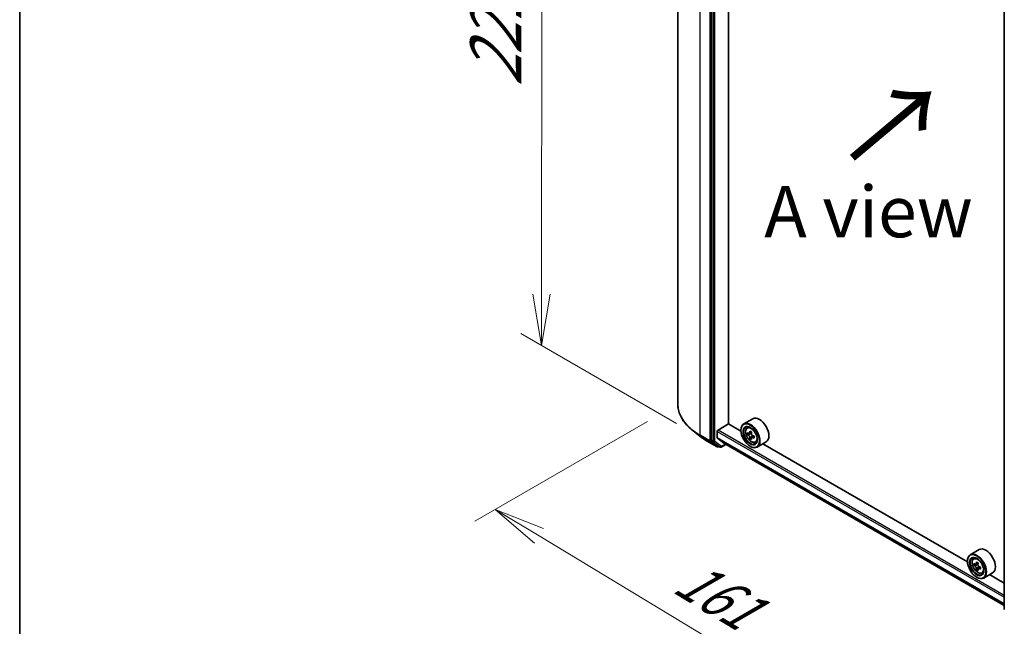
# Model space of a CAD drawing. Units: millimetres. Extents: x 36 to 7590, y 20 to 1425.
# Drawn here: x 36 to 156, y 461 to 535 of the extents above; entities that cross this region are included whole.
import ezdxf

# ---------------------------------------------------------------- set-up
doc = ezdxf.new("R2010")
doc.units = ezdxf.units.MM
doc.header["$LTSCALE"] = 2.5
doc.layers.get('Defpoints').update_dxf_attribs({"lineweight": 25})
for name, color, linetype, lineweight in [('Border (ISO)', 7, 'Continuous', 35), ('Dimension (ISO)', 7, 'Continuous', 18), ('Symbol (ISO)', 7, 'Continuous', 18), ('Visible (ISO)', 7, 'Continuous', 35), ('Visible Narrow (ISO)', 7, 'Continuous', 25)]:
    doc.layers.add(name, color=color, linetype=linetype, lineweight=lineweight)
doc.styles.add('Note Text (TK)', font='txt')
doc.dimstyles.new('Default - Method 1b (TK)', dxfattribs={"dimscale": 2.5, "dimtxt": 2.5, "dimasz": 2.5, "dimexe": 1, "dimexo": 1.5, "dimgap": 1, "dimtad": 1, "dimdsep": 46, "dimtxsty": 'Note Text (TK)', "dimblk": 'OPEN', "dimcen": 0.09, "dimdle": 5, "dimclrd": 100, "dimclre": 100, "dimclrt": 7, "dimadec": 1, "dimazin": 1, "dimtfac": 1, "dimtmove": 0, "dimatfit": 3, "dimldrblk": 'OPEN', "dimfxl": 1, "dimtolj": 1, "dimlwd": -1, "dimlwe": -1, "dimarcsym": 0})

# ---------------------------------------------------------------- blocks, each defined once
blk = doc.blocks.new('Borders tk図枠')
at = {"layer": 'Border (ISO)'}
blk.add_line((14.5, 289), (14.5, 8), dxfattribs=at)
blk = doc.blocks.new('_Open')
at = {"color": 0, "linetype": 'ByBlock', "lineweight": -2}
for p, q in [((-1, 0.167), (0, 0)), ((-1, -0.167), (0, 0)), ((0, 0), (-1, 0))]:
    blk.add_line(p, q, dxfattribs=at)
blk = doc.blocks.new('*D25')
at = {"layer": 'Defpoints', "color": 0}
for p in [(116.55, 488.36), (170.16, 461.56), (143.22, 446.01)]:
    blk.add_point(p, dxfattribs=at)
at = {"layer": 'Dimension (ISO)', "color": 100}
for p, q in [((112.84, 486.21), (91.8, 474.07)), ((99.62, 472.27), (137.86, 449.23)), ((166.45, 459.42), (140.74, 444.58))]:
    blk.add_line(p, q, dxfattribs=at)
at = {"layer": 'Dimension (ISO)', "color": 100, "xscale": 6.25, "yscale": 6.25, "zscale": 6.25}
for p, rotation in [((94.27, 475.49), 148.9350557615208), ((143.22, 446.01), 328.9350557615208)]:
    blk.add_blockref('_Open', p, dxfattribs=dict(at, rotation=rotation))
at = {"layer": 'Dimension (ISO)', "color": 7, "insert": (116.98, 467.71), "char_height": 6.25, "attachment_point": 4, "rotation": 328.9351, "style": 'Note Text (TK)'}
blk.add_mtext('\\A1;{\\Q28.935;\\W0.825;\\H0.816x;161}', dxfattribs=at)
blk = doc.blocks.new('*D27')
at = {"layer": 'Defpoints', "color": 0}
for p in [(100, 577.72), (120.22, 566.04), (120.15, 483.83)]:
    blk.add_point(p, dxfattribs=at)
at = {"layer": 'Dimension (ISO)', "color": 100}
for p, q in [((116.48, 568.2), (97.5, 579.16)), ((99.93, 501.76), (99.99, 571.47)), ((116.4, 485.99), (97.42, 496.95))]:
    blk.add_line(p, q, dxfattribs=at)
at = {"layer": 'Dimension (ISO)', "color": 100, "xscale": 6.25, "yscale": 6.25, "zscale": 6.25}
for p, rotation in [((100, 577.72), 89.94875764052615), ((99.92, 495.51), 269.9487576405261)]:
    blk.add_blockref('_Open', p, dxfattribs=dict(at, rotation=rotation))
at = {"layer": 'Dimension (ISO)', "color": 7, "insert": (94.34, 527.08), "char_height": 6.25, "attachment_point": 4, "rotation": 89.9488, "style": 'Note Text (TK)'}
blk.add_mtext('\\A1;{\\Q29.949;\\W0.817;\\H0.816x;\\fMS PGothic|b0|i0;{\\H6.2250;221.5}}', dxfattribs=at)

msp = doc.modelspace()

# ---------------------------------------------------------------- linework, layer by layer
at = {"layer": 'Visible (ISO)'}
for p, q in [((116.5504, 568.0324), (116.5504, 488.3573)), ((120.6617, 563.5008), (120.6617, 483.9074)), ((122.7348, 485.9318), (122.7348, 561.6343)), ((156.3949, 463.3094), (156.3949, 542.9028)), ((121.4652, 485.1803), (122.7508, 485.9226)), ((124.2644, 485.0487), (122.7348, 485.9318)), ((125.6932, 486.5603), (124.6004, 485.9294)), ((125.0034, 485.4469), (125.155, 485.5801)), ((119.3993, 484.3299), (118.4397, 485.0687)), ((121.3688, 484.2237), (121.3688, 485.0133)), ((121.3837, 484.1847), (122.153, 483.5629)), ((124.2615, 485.1432), (124.2615, 485.1803)), ((125.251, 484.7585), (125.0547, 484.6451)), ((125.5501, 484.9234), (125.2803, 484.7676)), ((125.3298, 484.7962), (125.4717, 484.7157)), ((125.5442, 484.2319), (125.3585, 484.1247)), ((125.8485, 484.4252), (125.5749, 484.2673)), ((125.6256, 484.452), (125.6268, 484.2972)), ((120.156, 483.8261), (121.3452, 483.1395)), ((120.6846, 483.8486), (121.481, 483.2246)), ((121.5545, 483.1816), (121.4816, 483.1395)), ((121.7113, 483.0911), (121.4863, 483.221)), ((121.8477, 483.0911), (122.4086, 483.4149)), ((122.157, 483.5602), (156.3949, 463.7929)), ((125.3864, 483.1947), (125.4186, 483.1762)), ((126.0204, 483.6854), (126.2116, 483.75)), ((127.3295, 483.726), (126.2367, 483.0951)), ((151.9058, 469.0899), (126.9424, 483.5025)), ((153.3346, 470.6015), (152.2418, 469.9706)), ((151.9029, 469.1844), (151.9029, 469.2215)), ((152.6448, 469.4881), (152.7964, 469.6213)), ((152.8855, 468.8007), (152.6952, 468.6908)), ((153.1955, 468.9669), (152.9239, 468.8101)), ((152.9746, 468.8394), (153.1122, 468.7599)), ((153.1869, 468.2788), (152.9966, 468.1689)), ((153.4859, 468.4641), (153.2142, 468.3072)), ((153.2649, 468.4955), (153.2649, 468.3365)), ((153.6619, 467.7266), (153.853, 467.7912)), ((154.971, 467.7672), (153.8782, 467.1363)), ((156.3949, 466.4982), (154.5839, 467.5437)), ((153.0279, 467.2359), (153.06, 467.2174))]:
    msp.add_line(p, q, dxfattribs=at)
for centre in [(121.4134, 483.2576), (121.7795, 483.2092)]:
    msp.add_arc(centre, 0.1364, 240, 300, dxfattribs=at)
for centre, major_axis, ratio, start_param, end_param in [((126.5114, 485.1432), (0.8182, -1.4171), 0.57735027, 0, 3.14159265), ((125.4186, 484.5122), (0.8182, -1.4171), 0.57735027, 5.49778714, 10.21017612), ((125.4186, 484.5122), (0.5909, -1.0235), 0.57735027, 2.37524496, 7.049533), ((121.4652, 485.069), (-0.0682, -0.1181), 0.57735027, 3.92699082, 5.49778714), ((121.4331, 484.2608), (-0.0455, -0.0787), 0.57735027, 5.49778714, 6.19252542), ((127.3543, 486.0898), (-1.6073, -2.8322), 0.58225109, 5.44985511, 5.53712128), ((127.7552, 485.9783), (-3.3025, -0.0243), 0.57240749, 0.60827245, 0.67257381), ((127.7569, 485.7453), (3.3025, 0.0243), 0.57240749, 3.7498651, 3.81416646), ((127.6556, 485.9188), (-1.6301, -2.8723), 0.58225109, 5.32058876, 5.38489012), ((127.6556, 485.9188), (-1.6301, -2.8723), 0.58225109, 5.60208627, 5.66638763), ((127.7526, 486.3277), (-3.2564, -0.0239), 0.57240749, 0.7375388, 0.82480497), ((125.473, 484.5387), (0.108, -0.187), 0.57735027, 1.81622857, 2.36471941), ((127.8565, 485.8048), (1.6301, 2.8723), 0.58225109, 2.1789961, 2.24329746), ((125.473, 484.5387), (0.108, -0.187), 0.57735027, 0.79392308, 1.36871203), ((127.7552, 485.9783), (-3.3025, -0.0243), 0.57240749, 0.88976996, 0.95407132), ((127.7569, 485.7453), (3.3025, 0.0243), 0.57240749, 4.03136262, 4.09566398), ((128.1578, 485.6338), (1.6073, 2.8322), 0.58225109, 2.30826245, 2.39552862), ((120.7581, 483.9631), (-0.0682, -0.1181), 0.57735027, 5.49778714, 6.20140093), ((121.5545, 483.3391), (-0.0682, -0.1181), 0.57735027, 6.20140093, 6.28318531), ((122.2024, 483.6389), (-0.0455, -0.0787), 0.57735027, 6.19252542, 6.28318531), ((127.7595, 485.3959), (3.2564, 0.0239), 0.57240749, 3.87913146, 3.96639763), ((127.8565, 485.8048), (1.6301, 2.8723), 0.58225109, 2.46049361, 2.52479497), ((153.06, 468.5535), (0.8182, -1.4171), 0.57735027, 5.49778714, 10.21017612), ((153.06, 468.5535), (0.5909, -1.0235), 0.57735027, 2.37524496, 7.049533), ((154.1528, 469.1844), (0.8182, -1.4171), 0.57735027, 0, 3.14159265), ((154.9957, 470.135), (-1.6282, -2.8202), 0.57735027, 5.45415406, 5.54142023), ((155.3975, 470.019), (-3.3026, 0), 0.57735027, 0.61249873, 0.67680009), ((155.3975, 469.787), (3.3026, 0), 0.57735027, 3.75409138, 3.81839274), ((155.297, 469.961), (-1.6513, -2.8602), 0.57735027, 5.32488771, 5.38918907), ((155.3975, 470.3669), (-3.2565, 0), 0.57735027, 0.74176508, 0.82903125), ((153.1122, 468.5836), (0.108, -0.187), 0.57735027, 1.79506236, 2.35619449), ((155.4979, 469.845), (1.6513, 2.8602), 0.57735027, 2.18329505, 2.24759641), ((153.1122, 468.5836), (0.108, -0.187), 0.57735027, 0.78539816, 1.3465303), ((155.297, 469.961), (-1.6513, -2.8602), 0.57735027, 5.60638522, 5.67068658), ((155.3975, 469.4391), (3.2565, 0), 0.57735027, 3.88335773, 3.9706239), ((155.4979, 469.845), (1.6513, 2.8602), 0.57735027, 2.46479257, 2.52909393), ((155.3975, 470.019), (-3.3026, 0), 0.57735027, 0.89399624, 0.9582976), ((155.3975, 469.787), (3.3026, 0), 0.57735027, 4.03558889, 4.09989025), ((155.7992, 469.671), (1.6282, 2.8202), 0.57735027, 2.3125614, 2.39982758)]:
    msp.add_ellipse(centre, major_axis=major_axis, ratio=ratio, start_param=start_param, end_param=end_param, dxfattribs=at)
for centre, major_axis in [((125.3864, 484.4937), (-0.7955, 1.3778)), ((125.3864, 484.4937), (0.6136, -1.0628)), ((153.0279, 468.5349), (-0.7955, 1.3778)), ((153.0279, 468.5349), (0.6136, -1.0628))]:
    msp.add_ellipse(centre, major_axis=major_axis, ratio=0.57735027, dxfattribs=at)
for points, knots in [([(118.4397, 485.0687), (118.1987, 485.2542), (117.9779, 485.4491), (117.5805, 485.8547), (117.4039, 486.0654), (117.0982, 486.4997), (116.9691, 486.7232), (116.7611, 487.1793), (116.6823, 487.412), (116.5769, 487.8822), (116.5504, 488.1197), (116.5504, 488.3573)], [3.28352797, 3.28352797, 3.28352797, 3.28352797, 3.412220539, 3.412220539, 3.540913109, 3.540913109, 3.669605678, 3.669605678, 3.798298248, 3.798298248, 3.926990817, 3.926990817, 3.926990817, 3.926990817]), ([(125.0034, 485.4469), (124.9546, 485.404), (124.9157, 485.3493), (124.8562, 485.2175), (124.838, 485.1384), (124.8253, 484.9631), (124.8326, 484.8658), (124.8722, 484.6663), (124.9047, 484.5641), (124.9908, 484.3651), (125.0443, 484.2684), (125.1672, 484.0893), (125.2366, 484.0069), (125.3855, 483.8642), (125.465, 483.804), (125.6277, 483.7128), (125.711, 483.6819), (125.8707, 483.6569), (125.9475, 483.6612), (126.0186, 483.6847), (126.0195, 483.685), (126.0204, 483.6854)], [2.46261285, 2.46261285, 2.46261285, 2.46261285, 2.74110906, 2.74110906, 3.0529279, 3.0529279, 3.38656283, 3.38656283, 3.72090439, 3.72090439, 4.05298681, 4.05298681, 4.38484138, 4.38484138, 4.71867222, 4.71867222, 5.05339634, 5.05339634, 5.37009317, 5.37009317, 5.37431895, 5.37431895, 5.37431895, 5.37431895]), ([(119.3993, 484.3299), (119.4457, 484.2942), (119.4929, 484.2589), (119.5889, 484.1892), (119.6378, 484.1547), (119.7372, 484.0867), (119.7876, 484.0531), (119.8902, 483.9867), (119.9423, 483.954), (120.048, 483.8894), (120.1016, 483.8575), (120.156, 483.8261)], [2.999657337, 2.999657337, 2.999657337, 2.999657337, 3.0280444, 3.0280444, 3.056431464, 3.056431464, 3.084818527, 3.084818527, 3.11320559, 3.11320559, 3.141592654, 3.141592654, 3.141592654, 3.141592654]), ([(125.1805, 484.7815), (125.1975, 484.7695), (125.2161, 484.7613), (125.2512, 484.7566), (125.2677, 484.7601), (125.2947, 484.7762), (125.3069, 484.7898), (125.3245, 484.826), (125.33, 484.8486), (125.3319, 484.8719)], [0, 0, 0, 0, 0.0179369429, 0.0179369429, 0.0358738858, 0.0358738858, 0.0538108287, 0.0538108287, 0.0717477716, 0.0717477716, 0.0717477716, 0.0717477716]), ([(125.3362, 484.2849), (125.334, 484.3059), (125.3282, 484.3307), (125.3099, 484.3818), (125.2974, 484.408), (125.27, 484.455), (125.2533, 484.4787), (125.2179, 484.5195), (125.1993, 484.5366), (125.1822, 484.5486)], [0, 0, 0, 0, 0.0179369429, 0.0179369429, 0.0358738858, 0.0358738858, 0.0538108287, 0.0538108287, 0.0717477716, 0.0717477716, 0.0717477716, 0.0717477716]), ([(125.5328, 484.7579), (125.5308, 484.7346), (125.533, 484.7077), (125.5465, 484.6538), (125.5578, 484.6269), (125.5852, 484.5799), (125.6031, 484.5569), (125.6433, 484.5189), (125.6655, 484.5039), (125.6867, 484.4943)], [0, 0, 0, 0, 0.0179369429, 0.0179369429, 0.0358738858, 0.0358738858, 0.0538108287, 0.0538108287, 0.0717477716, 0.0717477716, 0.0717477716, 0.0717477716]), ([(125.6884, 484.2613), (125.6673, 484.271), (125.6451, 484.2771), (125.6052, 484.279), (125.5875, 484.2748), (125.5605, 484.2587), (125.5495, 484.2458), (125.5367, 484.2124), (125.5348, 484.1919), (125.5371, 484.1709)], [0, 0, 0, 0, 0.0179369429, 0.0179369429, 0.0358738858, 0.0358738858, 0.0538108287, 0.0538108287, 0.0717477716, 0.0717477716, 0.0717477716, 0.0717477716]), ([(152.6448, 469.4881), (152.596, 469.4452), (152.5572, 469.3905), (152.4977, 469.2587), (152.4795, 469.1796), (152.4668, 469.0043), (152.474, 468.907), (152.5137, 468.7075), (152.5461, 468.6053), (152.6322, 468.4063), (152.6857, 468.3096), (152.8087, 468.1305), (152.8781, 468.0481), (153.027, 467.9054), (153.1065, 467.8452), (153.2692, 467.754), (153.3525, 467.7231), (153.5121, 467.6981), (153.5889, 467.7024), (153.66, 467.7259), (153.6609, 467.7263), (153.6619, 467.7266)], [2.47113777, 2.47113777, 2.47113777, 2.47113777, 2.74963398, 2.74963398, 3.06145281, 3.06145281, 3.39508775, 3.39508775, 3.7294293, 3.7294293, 4.06151173, 4.06151173, 4.39336629, 4.39336629, 4.72719714, 4.72719714, 5.06192126, 5.06192126, 5.37861809, 5.37861809, 5.38284387, 5.38284387, 5.38284387, 5.38284387]), ([(152.8228, 468.8248), (152.8398, 468.8125), (152.8585, 468.8041), (152.8937, 468.7989), (152.9103, 468.8022), (152.9375, 468.8179), (152.9498, 468.8314), (152.9678, 468.8672), (152.9734, 468.8896), (152.9755, 468.9129)], [0, 0, 0, 0, 0.0179369429, 0.0179369429, 0.0358738858, 0.0358738858, 0.0538108287, 0.0538108287, 0.0717477716, 0.0717477716, 0.0717477716, 0.0717477716]), ([(152.9755, 468.3284), (152.9734, 468.3492), (152.9678, 468.374), (152.9498, 468.425), (152.9375, 468.4513), (152.9103, 468.4984), (152.8937, 468.5222), (152.8585, 468.5633), (152.8398, 468.5806), (152.8228, 468.5928)], [0, 0, 0, 0, 0.0179369429, 0.0179369429, 0.0358738858, 0.0358738858, 0.0538108287, 0.0538108287, 0.0717477716, 0.0717477716, 0.0717477716, 0.0717477716]), ([(153.1764, 468.7969), (153.1743, 468.7737), (153.1763, 468.7468), (153.1894, 468.693), (153.2006, 468.666), (153.2278, 468.6189), (153.2456, 468.5958), (153.2856, 468.5575), (153.3079, 468.5423), (153.329, 468.5325)], [0, 0, 0, 0, 0.0179369429, 0.0179369429, 0.0358738858, 0.0358738858, 0.0538108287, 0.0538108287, 0.0717477716, 0.0717477716, 0.0717477716, 0.0717477716]), ([(153.329, 468.3005), (153.3079, 468.3104), (153.2856, 468.3167), (153.2456, 468.3191), (153.2278, 468.3151), (153.2006, 468.2994), (153.1894, 468.2867), (153.1763, 468.2536), (153.1743, 468.2332), (153.1764, 468.2124)], [0, 0, 0, 0, 0.0179369429, 0.0179369429, 0.0358738858, 0.0358738858, 0.0538108287, 0.0538108287, 0.0717477716, 0.0717477716, 0.0717477716, 0.0717477716])]:
    msp.add_open_spline(points, degree=3, knots=knots, dxfattribs=at)
at = {"layer": 'Visible Narrow (ISO)'}
for p, q in [((119.2796, 484.5531), (119.2796, 564.2282)), ((120.4688, 563.5417), (120.4688, 483.8665)), ((120.8867, 563.3709), (120.8867, 483.7775)), ((121.0795, 483.7775), (121.0795, 563.3709)), ((120.4688, 483.8665), (119.2796, 484.5531)), ((119.3025, 484.4943), (120.4917, 483.8077)), ((120.1507, 483.8297), (119.3025, 484.4943)), ((121.3688, 485.0133), (156.3949, 464.7909)), ((156.3949, 464.0013), (121.3688, 484.2237)), ((121.3837, 484.1847), (156.3949, 463.971)), ((156.3949, 465.0136), (121.4652, 485.1803)), ((125.1822, 484.5486), (125.4717, 484.7157)), ((125.3319, 484.8719), (125.5013, 484.9697)), ((125.6256, 484.452), (125.3362, 484.2849)), ((125.8552, 484.3576), (125.6884, 484.2613)), ((121.3399, 483.1431), (120.1507, 483.8297)), ((120.4917, 483.8077), (121.3399, 483.1431)), ((120.8867, 483.7775), (120.6617, 483.9074)), ((120.6617, 483.8665), (120.6617, 483.9074)), ((120.6846, 483.8486), (120.6617, 483.8665)), ((120.6846, 483.8486), (120.9096, 483.7187)), ((120.9096, 483.7187), (121.7059, 483.0947)), ((121.8759, 483.1535), (121.0795, 483.7775)), ((121.7059, 483.0947), (121.481, 483.2246)), ((121.5098, 483.2019), (121.481, 483.2246)), ((121.5145, 483.2047), (121.5098, 483.2019)), ((122.3686, 483.438), (121.8759, 483.1535)), ((156.3949, 463.7933), (122.153, 483.5629)), ((152.8228, 468.5928), (153.1122, 468.7599)), ((152.9755, 468.9129), (153.1435, 469.0099)), ((153.2649, 468.4955), (152.9755, 468.3284)), ((153.4971, 468.3975), (153.329, 468.3005))]:
    msp.add_line(p, q, dxfattribs=at)
for centre, major_axis, ratio, start_param, end_param in [((125.8685, 488.3573), (-9.3182, 0), 0.57735027, 0, 0.78539816), ((125.5706, 484.6), (-0.5119, 0.8866), 0.57735027, 5.85940152, 6.39812858), ((125.8685, 488.2852), (9.2858, 0), 0.57735027, 3.7850555, 3.92699082), ((119.376, 484.6088), (-0.0682, -0.1181), 0.57735027, 5.49778714, 6.20140093), ((125.8685, 487.1309), (-8.0863, 0), 0.57735027, 0.64346285, 0.78539816), ((120.2242, 483.9442), (-0.0682, -0.1181), 0.57735027, 6.20140093, 6.28318531), ((120.5652, 483.9222), (0.1364, 0), 0.57735027, 3.92699082, 5.49778714), ((120.5652, 483.9222), (-0.0682, -0.1181), 0.57735027, 5.49778714, 6.20140093), ((120.5652, 483.9222), (-0.0841, -0.1073), 0.81376746, 0.11502174, 1.68581807), ((120.9831, 483.8332), (0.1364, 0), 0.57735027, 3.92699082, 5.49778714), ((120.9831, 483.8332), (-0.0682, -0.1181), 0.57735027, 5.49778714, 6.20140093), ((120.9831, 483.8332), (-0.0841, -0.1073), 0.81376746, 0.11502174, 1.68581807), ((121.4134, 483.2576), (-0.0841, -0.1073), 0.81376746, 0.11502174, 1.68581807), ((121.4134, 483.2576), (-0.0682, -0.1181), 0.57735027, 6.20140093, 6.28318531), ((121.4134, 483.2576), (0.0682, -0.1181), 0.57735027, 0, 0.78539816), ((121.7795, 483.2092), (-0.0841, -0.1073), 0.81376746, 0.11502174, 1.68581807), ((121.7795, 483.2092), (-0.0682, -0.1181), 0.57735027, 6.20140093, 6.28318531), ((121.7795, 483.2092), (0.0682, -0.1181), 0.57735027, 0, 0.78539816), ((125.5706, 484.6), (0.5119, -0.8866), 0.57735027, 6.16824203, 6.70696909), ((153.2121, 468.6412), (-0.5119, 0.8866), 0.57735027, 5.85940152, 6.39812858), ((153.2121, 468.6412), (0.5119, -0.8866), 0.57735027, 6.16824203, 6.70696909)]:
    msp.add_ellipse(centre, major_axis=major_axis, ratio=ratio, start_param=start_param, end_param=end_param, dxfattribs=at)
for centre in [(125.5194, 484.5705), (153.1609, 468.6117)]:
    msp.add_ellipse(centre, major_axis=(0.4802, -0.8318), ratio=0.57735027, dxfattribs=at)

# ---------------------------------------------------------------- block references
at = {"xscale": 2.5, "yscale": 2.5, "zscale": 2.5}
msp.add_blockref('Borders tk図枠', (0, 0), dxfattribs=at)

# ---------------------------------------------------------------- texts
at = {"layer": 'Symbol (ISO)', "color": 7, "insert": (137.5579, 517.8923), "char_height": 10, "attachment_point": 4, "rotation": 40, "line_spacing_factor": 1.5, "style": 'Note Text (TK)'}
msp.add_mtext('\\fMS PGothic|b0|i0;{\\H10.0000;→}', dxfattribs=at)
at = {"layer": 'Symbol (ISO)', "color": 7, "insert": (139.8243, 511.8161), "char_height": 6.25, "attachment_point": 5, "line_spacing_factor": 1.5, "style": 'Note Text (TK)'}
msp.add_mtext('\\fＭＳ Ｐゴシック|b0|i0;A view', dxfattribs=at)

# ---------------------------------------------------------------- dimensions: what is measured, and where the dimension line sits
at = {"layer": 'Dimension (ISO)', "color": 100}
for base, p1, p2, angle, text, override, picture, middle in [((99.9964, 577.7178), (120.1507, 483.8297), (120.2242, 566.0392), 269.948758, '{\\Q29.949;\\W0.817;\\H0.816x;\\fMS PGothic|b0|i0;{\\H6.2250;<>.5}}', {"dimgap": 1, "dimdec": 0, "dimlfac": 2.693048, "dimtol": 0, "dimlim": 0, "dimtp": 0, "dimtm": 0, "dimtdec": 0, "dimtofl": 0, "dimatfit": 1}, '*D27', (99.9596, 536.613)), ((143.2163, 446.008), (116.5504, 488.3573), (170.1559, 461.5616), 148.935056, '{\\Q28.935;\\W0.825;\\H0.816x;161}', {"dimgap": 1, "dimdec": 0, "dimlfac": 0.4, "dimtol": 0, "dimlim": 0, "dimtp": 0, "dimtm": 0, "dimtdec": 0, "dimtofl": 0, "dimatfit": 1}, '*D25', (118.743, 460.7508))]:
    dim = msp.add_linear_dim(base=base, p1=p1, p2=p2, angle=angle, text=text, dimstyle='Default - Method 1b (TK)', override=override, dxfattribs=at)
    dim.commit()
    dim.dimension.update_dxf_attribs({"geometry": picture, "text_midpoint": middle, "dimtype": 160})

doc.saveas('drawing.dxf')
